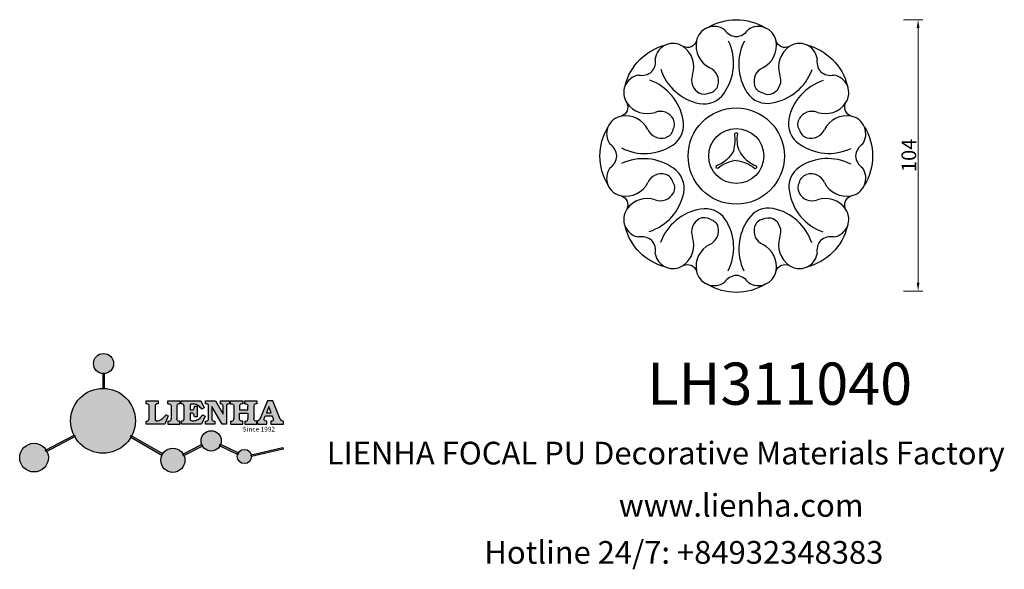
# Model space of a CAD drawing. Units: millimetres. Extents: x 8856 to 9393, y 2332 to 2632.
import ezdxf

# ---------------------------------------------------------------- set-up
doc = ezdxf.new("R2010")
doc.units = ezdxf.units.MM
doc.layers.add('columnas', color=6, linetype='Continuous')
doc.layers.add('圖層1', color=7, linetype='Continuous')
doc.styles.get("Standard").update_dxf_attribs({"font": 'txt', "bigfont": 'gbcbig.shx'})
doc.styles.add('型式1', font='txt')
doc.dimstyles.new('8', dxfattribs={"dimtxt": 8, "dimasz": 4.5, "dimexe": 2.5, "dimexo": 0, "dimgap": 0, "dimtad": 1, "dimdec": 0, "dimtxsty": 'Standard', "dimcen": 0, "dimclrd": 256, "dimclre": 256, "dimclrt": 256, "dimadec": 3, "dimazin": 0, "dimtfac": 1, "dimtdec": 0, "dimtofl": 0, "dimtmove": 0, "dimatfit": 3, "dimfxl": 8, "dimfxlon": 1, "dimlwd": 18, "dimlwe": 18, "dimarcsym": 0})

# ---------------------------------------------------------------- blocks, each defined once
blk = doc.blocks.new('sssss')
h = blk.add_hatch(color=251)
h.dxf.hatch_style = 1
h.paths.add_polyline_path([(8751.35785266179, 682.5198962996559, 0.115350839675678), (8752.910808476643, 675.8780180328757), (8753.053770307119, 675.9532474022342), (8753.441175242953, 675.191660310317), (8753.311215727534, 675.1234981482563, 0.7701892049085174), (8781.317635308911, 682.5198962996559, 0.4015392785660513), (8766.988651646274, 697.4856392909896), (8766.988628702971, 697.4495991211959), (8766.188628702972, 697.4495991211959), (8766.188660180871, 697.4990457442988, 0.4113015592972947)])
h.paths.add_polyline_path([(8766.193034388352, 704.3702093493187), (8766.993034388352, 704.3702093493187), (8766.992998943068, 704.3145306135957, 0.3889664689607633), (8771.244479564895, 708.9527880404106, 1), (8761.932777841048, 708.9527880404106, 0.3895088785995507), (8766.192998463279, 704.3137769429977)])
h.paths.add_polyline_path([(8766.188660180871, 697.4990457442988, -0.01335534559742372), (8766.988651646274, 697.4856392909896), (8766.992998943068, 704.3145306135957, -0.04303630846394867), (8766.192998463279, 704.3137769429977)])
h.paths.add_polyline_path([(8739.723569385544, 668.938629546423), (8740.112123785992, 668.2007373094414), (8753.311215727534, 675.1234981482563, -0.0142583688957946), (8752.910808476643, 675.8780180328757)])
h.paths.add_polyline_path([(8741.071877051349, 665.4811088033853, 1), (8727.824243612824, 665.4811088033853, 1)])
h.paths.add_polyline_path([(8804.216158116145, 664.2853381157565, -1), (8793.036771613963, 664.2853381157565, -0.1069263683947251), (8793.536545022114, 666.5956165911216), (8778.935616004683, 675.0200409426359), (8779.252624535027, 675.7836259672475), (8793.929552149953, 667.3157970889195, -0.7478900698552828)])
h.paths.add_polyline_path([(8793.929552149953, 667.3157970889195), (8793.94681870416, 667.3058351793037), (8793.534736895885, 666.5916288453201, 0.1067283034962338), (8793.036771613963, 664.2853381157565, 1), (8804.216158116145, 664.2853381157565, 0.09851064394386425), (8803.790504990859, 666.4248147387581), (8803.57622136904, 666.3160438186017), (8803.262984380384, 667.128152277601), (8803.398093877984, 667.196734207713, 0.5530574665496997)], flags=16)
h.paths.add_polyline_path([(8803.398093877984, 667.196734207713, -0.03878743004510442), (8803.790504990859, 666.4248147387581), (8812.297121523303, 670.7427952722056), (8811.905173807188, 671.5149499625581)])
h.paths.add_polyline_path([(8811.649470965556, 673.2408957926285, 0.7625205117181535), (8820.378743312991, 670.8450613645762), (8820.254454865824, 670.9037677241782), (8820.602570268205, 671.6407700368762), (8820.732392289998, 671.5794499506628, 0.09070736688855544), (8821.036303574394, 673.2408957926285, 1)])
h.paths.add_polyline_path([(8820.732392289998, 671.5794499506628, -0.04349955818087825), (8820.378743312991, 670.8450613645762), (8828.56968267585, 666.9761560666396, -0.06251000547456693), (8828.904114188479, 667.719621822813)])
h.paths.add_polyline_path([(8828.425563815892, 666.015603342198, 1), (8834.971770068836, 666.0156033421923), (8834.841964589084, 666.8079758307266), (8834.872651236114, 666.8149954734813, 0.6439082228864659), (8829.009408456743, 667.8813720508111), (8828.54944748288, 666.9075791672745, 0.06911170800943003)])
h.paths.add_polyline_path([(8834.872651236114, 666.8149954734813, -0.06175990561412845), (8834.971770068836, 666.0156033421954), (8849.604579836556, 669.3598517725634), (8849.425220126055, 670.1439298687903)])
h = blk.add_hatch(color=251)
h.dxf.hatch_style = 1
h.paths.add_polyline_path([(8781.317635308911, 682.5198962996559, 0.4015392785660513), (8766.988651646274, 697.4856392909896), (8766.988628702971, 697.4495991211959), (8766.188628702972, 697.4495991211959), (8766.188660180871, 697.4990457442988, 0.4113015592972947), (8751.35785266179, 682.5198962996559, 1)])
h.paths.add_polyline_path([(8766.993034388352, 704.3702093493187), (8766.193034388352, 704.3702093493187), (8766.188628702972, 697.4495991211959), (8766.988628702971, 697.4495991211959)])
h.paths.add_polyline_path([(8766.992998943068, 704.3145306135957, -0.04303630846394868), (8766.192998463279, 704.3137769429977), (8766.188628702972, 697.4495991211959), (8766.988628702971, 697.4495991211959)], flags=17)
h = blk.add_hatch(color=251)
h.dxf.hatch_style = 1
h.paths.add_polyline_path([(8741.071877051349, 665.4811088033853, 1), (8727.824243612824, 665.4811088033853, 1)])
h.paths.add_polyline_path([(8781.317635308911, 682.5198962996559, 0.4015392785660513), (8766.988651646274, 697.4856392909896), (8766.988628702971, 697.4495991211959), (8766.188628702972, 697.4495991211959), (8766.188660180871, 697.4990457442988, 0.4113015592972948), (8751.35785266179, 682.5198962996559, 1)])
h.paths.add_polyline_path([(8804.216158116145, 664.2853381157565, 0.09851064394386422), (8803.790504990859, 666.4248147387581), (8803.57622136904, 666.3160438186017), (8803.262984380384, 667.128152277601), (8803.398093877984, 667.196734207713, 0.7577400124336191), (8793.036771613963, 664.2853381157565, 1)])
h.paths.add_polyline_path([(8821.036303574394, 673.2408957926285, 1), (8811.649470965556, 673.2408957926285, 0.7625205117181535), (8820.378743312991, 670.8450613645762), (8820.254454865824, 670.9037677241782), (8820.602570268205, 671.6407700368762), (8820.732392289998, 671.5794499506628, 0.09070736688855524)])
h.paths.add_polyline_path([(8834.971770068836, 666.0156033421953), (8834.841964589084, 666.8079758307266), (8834.872651236114, 666.8149954734813, 0.8836650257984343), (8828.425563815892, 666.015603342198, 1)])
h = blk.add_hatch(color=251)
h.dxf.hatch_style = 1
edge = h.paths.add_edge_path()
edge.add_arc((8791.663702659598, 688.975499133919), 1.429615297815799, 82.35482054634622, 144.5089244082604, ccw=False)
edge.add_line((8791.853895751636, 690.3924065012123), (8791.853895751636, 691.7561910191331))
edge.add_line((8791.853895751636, 691.7561910191331), (8786.350754618192, 691.7561910191331))
edge.add_line((8786.350754618192, 691.7561910191331), (8786.350754618192, 690.370409646408))
edge.add_arc((8786.564278732712, 689.0654641698386), 1.322299226461498, 32.67446924145531, 99.29277758435978, ccw=False)
edge.add_line((8787.677325993785, 689.7793276294152), (8787.677325993785, 689.4110294738958))
edge.add_line((8787.677325993785, 689.4110294738958), (8787.677325993785, 683.4303439289345))
edge.add_arc((8786.572618459688, 683.4863001178793), 1.106123786460196, 258.2912354742974, 357.1003042149035, ccw=False)
edge.add_line((8786.348144923333, 682.4031927998127), (8786.348144923333, 681.0036379635366))
edge.add_line((8786.348144923333, 681.0036379635366), (8794.848376331056, 681.0036379635366))
edge.add_line((8794.848376331056, 681.0036379635366), (8796.490271942648, 684.7940683722719))
edge.add_line((8796.490271942648, 684.7940683722719), (8795.395283734626, 685.3647946628487))
edge.add_spline(control_points=[(8795.395283734626, 685.3647946628486), (8795.161131906623, 685.0013114743819), (8794.478091987565, 683.9410014620921), (8792.966265353312, 682.7320947834638), (8791.461832108847, 682.4204699534286), (8790.537250955464, 682.6546555177289), (8790.512056270814, 682.9517587949645), (8790.499701365108, 683.0974515482768)], knot_values=[0, 0, 0, 0, 1.298457596043685, 3.787706373508245, 5.496753905335588, 5.909535791461151, 6.306729645288142, 6.306729645288142, 6.306729645288142, 6.306729645288142], degree=3, periodic=0)
edge.add_line((8790.499701365108, 683.0974515482768), (8790.499701365108, 689.8054996677595))
edge = h.paths.add_edge_path()
edge.add_spline(control_points=[(8800.485434816736, 689.1569915288638), (8800.482800343285, 689.4537792087385), (8800.479130638081, 689.867191343407), (8801.09429115945, 690.3315132611575), (8801.565804480024, 690.3628747815563), (8801.927754966882, 690.3869490061471)], knot_values=[0, 0, 0, 0, 0.8166137428695756, 1.137506889712446, 2.197605709666741, 2.197605709666741, 2.197605709666741, 2.197605709666741], degree=3, periodic=0)
edge.add_line((8801.927754966882, 690.3869490061471), (8801.927754966882, 691.7463635523311))
edge.add_line((8801.927754966882, 691.7463635523311), (8796.348597900667, 691.7463635523311))
edge.add_line((8796.348597900667, 691.7463635523311), (8796.348597900667, 690.3869490061471))
edge.add_spline(control_points=[(8796.348597900667, 690.3869490061471), (8796.710548387528, 690.3628747815563), (8797.1820617081, 690.3315132611577), (8797.797222229467, 689.8671913434068), (8797.793552524265, 689.4537792087386), (8797.790918050814, 689.1569915288638)], knot_values=[0, 0, 0, 0, 1.060098819954295, 1.380991966797165, 2.197605709666741, 2.197605709666741, 2.197605709666741, 2.197605709666741], degree=3, periodic=0)
edge.add_line((8797.790918050814, 689.1569915288635), (8797.790918050814, 683.5574527223752))
edge.add_spline(control_points=[(8797.790918050814, 683.557452722375), (8797.793552524265, 683.2606650425002), (8797.797222229467, 682.8472529078318), (8797.1820617081, 682.3829309900814), (8796.710548387528, 682.3515694696825), (8796.348597900667, 682.3274952450918)], knot_values=[0, 0, 0, 0, 0.8166137428695756, 1.137506889712446, 2.197605709666741, 2.197605709666741, 2.197605709666741, 2.197605709666741], degree=3, periodic=0)
edge.add_line((8796.348597900667, 682.3274952450918), (8796.348597900667, 681.0180806989079))
edge.add_line((8796.348597900667, 681.0180806989079), (8801.927754966882, 681.0180806989079))
edge.add_line((8801.927754966882, 681.0180806989079), (8801.927754966882, 682.3274952450918))
edge.add_spline(control_points=[(8801.927754966882, 682.3274952450918), (8801.565804480022, 682.3515694696827), (8801.09429115945, 682.3829309900815), (8800.479130638081, 682.8472529078318), (8800.482800343285, 683.2606650425004), (8800.485434816736, 683.557452722375)], knot_values=[0, 0, 0, 0, 1.060098819954295, 1.380991966797165, 2.197605709666741, 2.197605709666741, 2.197605709666741, 2.197605709666741], degree=3, periodic=0)
edge.add_line((8800.485434816736, 683.5574527223753), (8800.485434816736, 689.1569915288638))
edge = h.paths.add_edge_path()
edge.add_spline(control_points=[(8806.605926297067, 689.4183022678193), (8806.607609484521, 689.6135081480107), (8806.610366541096, 689.9332548608846), (8806.93509192114, 690.153448489273), (8807.750012740247, 690.1985803118275), (8808.996458488167, 690.2550522987767), (8810.782912987559, 689.4386121245492), (8811.565847944807, 688.4583098090698), (8812.017836363995, 687.8923811967405)], knot_values=[0, 0, 0, 0, 0.5483819909338147, 0.8982482434876604, 1.03770937836788, 2.995141387951216, 4.566522699949912, 6.712628108131637, 6.712628108131637, 6.712628108131637, 6.712628108131637], degree=3, periodic=0)
edge.add_line((8812.017836363995, 687.8923811967405), (8813.108442182807, 688.468619620831))
edge.add_line((8813.108442182807, 688.468619620831), (8811.574880967213, 691.7375974009063))
edge.add_line((8811.574880967213, 691.7375974009063), (8802.539536370206, 691.7375974009063))
edge.add_line((8802.539536370206, 691.7375974009063), (8802.539536370206, 690.3677583300151))
edge.add_spline(control_points=[(8802.539536370206, 690.3677583300152), (8802.647800906583, 690.3659317331537), (8803.012704501232, 690.3597752226002), (8803.69571973854, 690.1942030258169), (8803.76581945093, 689.6775186617342), (8803.797799196227, 689.4418053641906)], knot_values=[0, 0, 0, 0, 0.3307862871099867, 1.114908992996196, 1.772728144838358, 1.772728144838358, 1.772728144838358, 1.772728144838358], degree=3, periodic=0)
edge.add_line((8803.797799196227, 689.4418053641906), (8803.797799196227, 683.2212569277692))
edge.add_spline(control_points=[(8803.797799196227, 683.2212569277798), (8803.782496626478, 683.1253654671201), (8803.728305611145, 682.785784880335), (8803.182556191077, 682.4882801153461), (8802.755995987072, 682.4273982907594), (8802.56320812996, 682.3998821830937)], knot_values=[0, 0, 0, 0, 0.2839905875651189, 1.005696333160131, 1.600874103365875, 1.600874103365875, 1.600874103365875, 1.600874103365875], degree=3, periodic=0)
edge.add_line((8802.56320812996, 682.3998821830937), (8802.56320812996, 681.030129198181))
edge.add_line((8802.56320812996, 681.030129198181), (8811.858778081087, 681.030129198181))
edge.add_line((8811.858778081087, 681.030129198181), (8813.565074681092, 684.7322899973838))
edge.add_line((8813.565074681092, 684.7322899973838), (8812.462386024143, 685.2863109298561))
edge.add_spline(control_points=[(8812.462386024143, 685.2863109298561), (8812.073240864982, 684.758775357263), (8811.232838435537, 683.619503375105), (8809.41991432586, 682.662753381161), (8807.85101361242, 682.3846862463433), (8806.842633594233, 682.6691762438029), (8806.652387589367, 683.0076623526388), (8806.59691565783, 683.106358134814)], knot_values=[0, 0, 0, 0, 1.949563358444707, 4.210299792296686, 5.915088524522044, 6.723898937285173, 7.056798839589701, 7.056798839589701, 7.056798839589701, 7.056798839589701], degree=3, periodic=0)
edge.add_line((8806.59691565783, 683.106358134814), (8806.59691565783, 686.0276541392303))
edge.add_line((8806.59691565783, 686.0276541392303), (8807.451375983186, 686.0276541392303))
edge.add_spline(control_points=[(8807.451375983186, 686.0276541392304), (8807.631777656781, 686.0018420106691), (8808.128036397038, 685.9308366028594), (8808.453445931467, 685.1633521263014), (8808.572992425463, 684.640543912212), (8808.626275616922, 684.4075225224893)], knot_values=[0, 0, 0, 0, 0.5218706170763101, 1.435590090969231, 2.170323915007709, 2.170323915007709, 2.170323915007709, 2.170323915007709], degree=3, periodic=0)
edge.add_line((8808.626275616922, 684.4075225224893), (8809.825831029424, 684.4075225224893))
edge.add_line((8809.825831029424, 684.4075225224893), (8809.825831029424, 689.2053174358985))
edge.add_line((8809.825831029424, 689.2053174358985), (8808.609389011539, 689.2053174358985))
edge.add_spline(control_points=[(8808.609389011539, 689.2053174358985), (8808.593270113683, 688.9041424836149), (8808.566891112672, 688.4112617394794), (8808.292394560733, 687.6680001332286), (8807.475288722362, 687.512102178384), (8806.931844255545, 687.5409438174277), (8806.605926297065, 687.5582409079129)], knot_values=[0, 0, 0, 0, 0.9182159897946773, 1.502684658520608, 2.170044253110361, 3.169942970283343, 3.169942970283343, 3.169942970283343, 3.169942970283343], degree=3, periodic=0)
edge.add_line((8806.605926297065, 687.5582409079129), (8806.605926297065, 689.4183022678193))
edge = h.paths.add_edge_path()
edge.add_spline(control_points=[(8823.44933782195, 689.4645288139651), (8823.470750565284, 689.6674349135222), (8823.50795653071, 690.0199968065582), (8824.083301698658, 690.3700955862865), (8824.516848734287, 690.3923646603216), (8824.808460689992, 690.4073432617131)], knot_values=[0, 0, 0, 0, 0.5748148727375677, 0.9987763804044002, 1.86982421762086, 1.86982421762086, 1.86982421762086, 1.86982421762086], degree=3, periodic=0)
edge.add_line((8824.808460689992, 690.4073432617131), (8824.808460689992, 691.7375974009063))
edge.add_line((8824.808460689992, 691.7375974009063), (8820.6112744217, 691.7375974009063))
edge.add_line((8820.6112744217, 691.7375974009063), (8820.6112744217, 690.3938797395415))
edge.add_spline(control_points=[(8820.611274421699, 690.3938797395415), (8820.740705815286, 690.3818652669221), (8821.082879990032, 690.3501029398723), (8821.710721269774, 690.174045190455), (8821.852694232868, 689.705282055171), (8821.927521903086, 689.4582177371889)], knot_values=[0, 0, 0, 0, 0.3951318244673811, 1.044599012707866, 1.768374492736181, 1.768374492736181, 1.768374492736181, 1.768374492736181], degree=3, periodic=0)
edge.add_line((8821.927521903086, 689.4582177371889), (8821.927521903086, 685.6439331996263))
edge.add_line((8821.927521903086, 685.6439331996263), (8818.313832212478, 691.7375974009063))
edge.add_line((8818.313832212478, 691.7375974009063), (8813.754858767043, 691.7375974009063))
edge.add_line((8813.754858767043, 691.7375974009063), (8813.754858767043, 690.3520419540312))
edge.add_spline(control_points=[(8813.754858767043, 690.3520419540312), (8814.000393633112, 690.3433005353548), (8814.39681647435, 690.3291872728128), (8815.021101141308, 690.0884886880949), (8815.089735241465, 689.697716384108), (8815.129710683215, 689.4701138448478)], knot_values=[0, 0, 0, 0, 0.7453903512283935, 1.203453365277512, 1.842397138430019, 1.842397138430019, 1.842397138430019, 1.842397138430019], degree=3, periodic=0)
edge.add_line((8815.129710683215, 689.4701138448478), (8815.129710683215, 683.1268352278307))
edge.add_spline(control_points=[(8815.129710683215, 683.1268352278307), (8814.977355311297, 682.8989529841897), (8814.647890150387, 682.4061626143786), (8814.04876333048, 682.3962630878358), (8813.726692176246, 682.3909414233165)], knot_values=[0, 0, 0, 0, 0.7757536034393213, 1.677550207569673, 1.677550207569673, 1.677550207569673, 1.677550207569673], degree=3, periodic=0)
edge.add_line((8813.726692176246, 682.3909414233165), (8813.726692176246, 681.030129198181))
edge.add_line((8813.726692176246, 681.030129198181), (8818.018767626994, 681.030129198181))
edge.add_line((8818.018767626994, 681.030129198181), (8818.018767626994, 682.3993429275308))
edge.add_spline(control_points=[(8818.018767626994, 682.3993429275308), (8817.839811578433, 682.4080203832764), (8817.510497751382, 682.4239885843159), (8816.925121369917, 682.549629543317), (8816.752162436343, 682.9185307089359), (8816.648450589151, 683.1397359426152)], knot_values=[0, 0, 0, 0, 0.5440122659116727, 1.001088047549016, 1.685653653102974, 1.685653653102974, 1.685653653102974, 1.685653653102974], degree=3, periodic=0)
edge.add_line((8816.648450589151, 683.1397359426152), (8816.648450589151, 689.0639983688774))
edge.add_line((8816.648450589151, 689.0639983688774), (8821.468566662244, 681.030129198181))
edge.add_line((8821.468566662244, 681.030129198181), (8823.44933782195, 681.030129198181))
edge.add_line((8823.44933782195, 681.030129198181), (8823.449337821952, 689.4645288139651))
edge = h.paths.add_edge_path()
edge.add_line((8844.840856628805, 691.7463635523311), (8842.425755494807, 691.7463635523311))
edge.add_line((8842.425755494807, 691.7463635523311), (8838.821618035296, 683.2393033101043))
edge.add_spline(control_points=[(8838.821618035296, 683.2393033101043), (8838.679779689926, 683.0937724664017), (8838.353462985167, 682.7589607112665), (8837.926287443444, 682.5655278873443), (8837.68479002097, 682.4561734795275)], knot_values=[0, 0, 0, 0, 0.6046864951579742, 1.391156277249104, 1.391156277249104, 1.391156277249104, 1.391156277249104], degree=3, periodic=0)
edge.add_line((8837.684790020972, 682.4561734795275), (8837.684790020972, 681.021187626272))
edge.add_line((8837.684790020972, 681.021187626272), (8842.1334370089, 681.021187626272))
edge.add_line((8842.1334370089, 681.021187626272), (8842.1334370089, 682.4019068278502))
edge.add_spline(control_points=[(8842.1334370089, 682.4019068278502), (8841.879538554515, 682.4113613472947), (8841.422123798959, 682.4283942855658), (8840.639569031018, 682.7000771267384), (8840.759569328371, 683.1441472387181), (8840.815770709398, 683.352124669742)], knot_values=[0, 0, 0, 0, 0.7983340586575285, 1.438251285053384, 2.001963553789766, 2.001963553789766, 2.001963553789766, 2.001963553789766], degree=3, periodic=0)
edge.add_line((8840.815770709398, 683.3521246697419), (8841.362904351854, 684.8673613339147))
edge.add_line((8841.362904351854, 684.8673613339147), (8844.606623869988, 684.8673613339147))
edge.add_line((8844.606623869988, 684.8673613339147), (8845.153757512444, 683.3521246697421))
edge.add_spline(control_points=[(8845.153757512444, 683.352124669742), (8845.20995889347, 683.1441472387182), (8845.329959190825, 682.7000771267384), (8844.600554716842, 682.4468466974151), (8844.177413563157, 682.4161741539631), (8843.965981722915, 682.4070088622148)], knot_values=[0.1359712517833325, 0.1359712517833325, 0.1359712517833325, 0.1359712517833325, 0.6996835205197138, 1.33960074691557, 2.001963553789766, 2.001963553789766, 2.001963553789766, 2.001963553789766], degree=3, periodic=0)
edge.add_line((8843.965981722915, 682.4070088622148), (8843.965981722915, 681.021187626272))
edge.add_line((8843.965981722915, 681.021187626272), (8849.716279910177, 681.021187626272))
edge.add_line((8849.716279910177, 681.021187626272), (8849.716279910177, 682.3951913094019))
edge.add_arc((8849.5816458084, 683.7950444191022), 1.406312579087307, 202.4551565586334, 275.4936564268884, ccw=False)
edge.add_line((8848.281961589077, 683.2578889479926), (8844.840856628805, 691.7463635523311))
h.paths.add_polyline_path([(8841.855863552108, 686.2227956217948), (8843.02809336681, 689.0982394728584), (8844.140809101242, 686.2227956217948)], flags=16)
edge = h.paths.add_edge_path()
edge.add_spline(control_points=[(8836.049661261311, 689.1569915288638), (8836.047026787863, 689.4537792087385), (8836.04335708266, 689.867191343407), (8836.658517604024, 690.3315132611575), (8837.130030924598, 690.3628747815563), (8837.491981411458, 690.3869490061471)], knot_values=[0, 0, 0, 0, 0.8166137428695756, 1.137506889712446, 2.197605709666741, 2.197605709666741, 2.197605709666741, 2.197605709666741], degree=3, periodic=0)
edge.add_line((8837.491981411458, 690.3869490061471), (8837.491981411458, 691.7463635523311))
edge.add_line((8837.491981411458, 691.7463635523311), (8831.912824345243, 691.7463635523311))
edge.add_line((8831.912824345243, 691.7463635523311), (8831.912824345243, 690.3869490061471))
edge.add_spline(control_points=[(8831.912824345243, 690.3869490061471), (8832.274774832104, 690.3628747815563), (8832.746288152675, 690.3315132611577), (8833.361448674043, 689.8671913434068), (8833.35777896884, 689.4537792087386), (8833.35514449539, 689.1569915288638)], knot_values=[0, 0, 0, 0, 1.060098819954295, 1.380991966797165, 2.197605709666741, 2.197605709666741, 2.197605709666741, 2.197605709666741], degree=3, periodic=0)
edge.add_line((8833.35514449539, 689.1569915288633), (8833.35514449539, 687.5453255747549))
edge.add_line((8833.35514449539, 687.5453255747549), (8829.47480472186, 687.5453255747549))
edge.add_line((8829.47480472186, 687.5453255747549), (8829.47480472186, 689.1569915288622))
edge.add_spline(control_points=[(8829.47480472186, 689.1569915288638), (8829.47217024841, 689.4537792087385), (8829.468500543207, 689.867191343407), (8830.083661064575, 690.3315132611575), (8830.555174385147, 690.3628747815563), (8830.917124872007, 690.3869490061471)], knot_values=[0, 0, 0, 0, 0.8166137428695756, 1.137506889712446, 2.197605709666741, 2.197605709666741, 2.197605709666741, 2.197605709666741], degree=3, periodic=0)
edge.add_line((8830.917124872007, 690.3869490061471), (8830.917124872007, 691.7463635523311))
edge.add_line((8830.917124872007, 691.7463635523311), (8825.337967805792, 691.7463635523311))
edge.add_line((8825.337967805792, 691.7463635523311), (8825.337967805792, 690.3869490061471))
edge.add_spline(control_points=[(8825.337967805792, 690.3869490061471), (8825.69991829265, 690.3628747815563), (8826.17143161322, 690.3315132611577), (8826.786592134593, 689.8671913434068), (8826.78292242939, 689.4537792087386), (8826.780287955939, 689.1569915288638)], knot_values=[0, 0, 0, 0, 1.060098819954295, 1.380991966797165, 2.197605709666741, 2.197605709666741, 2.197605709666741, 2.197605709666741], degree=3, periodic=0)
edge.add_line((8826.780287955939, 689.1569915288624), (8826.780287955939, 683.5574527223747))
edge.add_spline(control_points=[(8826.780287955939, 683.557452722375), (8826.782922429387, 683.2606650425002), (8826.78659213459, 682.8472529078318), (8826.171431613226, 682.3829309900814), (8825.699918292652, 682.3515694696825), (8825.337967805792, 682.3274952450918)], knot_values=[0, 0, 0, 0, 0.8166137428695756, 1.137506889712446, 2.197605709666741, 2.197605709666741, 2.197605709666741, 2.197605709666741], degree=3, periodic=0)
edge.add_line((8825.337967805792, 682.3274952450918), (8825.337967805792, 681.0180806989079))
edge.add_line((8825.337967805792, 681.0180806989079), (8830.917124872007, 681.0180806989079))
edge.add_line((8830.917124872007, 681.0180806989079), (8830.917124872007, 682.3274952450918))
edge.add_spline(control_points=[(8830.917124872007, 682.3274952450918), (8830.555174385147, 682.3515694696827), (8830.083661064575, 682.3829309900815), (8829.468500543204, 682.8472529078318), (8829.472170248411, 683.2606650425004), (8829.47480472186, 683.557452722375)], knot_values=[0, 0, 0, 0, 1.060098819954295, 1.380991966797165, 2.197605709666741, 2.197605709666741, 2.197605709666741, 2.197605709666741], degree=3, periodic=0)
edge.add_line((8829.47480472186, 683.557452722375), (8829.47480472186, 686.0670790809495))
edge.add_line((8829.47480472186, 686.0670790809495), (8833.35514449539, 686.067079080949))
edge.add_line((8833.35514449539, 686.067079080949), (8833.35514449539, 683.5574527223741))
edge.add_spline(control_points=[(8833.35514449539, 683.557452722375), (8833.35777896884, 683.2606650425002), (8833.361448674044, 682.8472529078318), (8832.746288152674, 682.3829309900814), (8832.274774832102, 682.3515694696825), (8831.912824345243, 682.3274952450918)], knot_values=[0, 0, 0, 0, 0.8166137428695756, 1.137506889712446, 2.197605709666741, 2.197605709666741, 2.197605709666741, 2.197605709666741], degree=3, periodic=0)
edge.add_line((8831.912824345243, 682.3274952450918), (8831.912824345243, 681.0180806989079))
edge.add_line((8831.912824345243, 681.0180806989079), (8837.491981411458, 681.0180806989079))
edge.add_line((8837.491981411458, 681.0180806989079), (8837.491981411458, 682.3274952450918))
edge.add_spline(control_points=[(8837.491981411458, 682.3274952450918), (8837.1300309246, 682.3515694696827), (8836.658517604026, 682.3829309900815), (8836.043357082657, 682.8472529078318), (8836.04702678786, 683.2606650425004), (8836.049661261311, 683.557452722375)], knot_values=[0, 0, 0, 0, 1.060098819954295, 1.380991966797165, 2.197605709666741, 2.197605709666741, 2.197605709666741, 2.197605709666741], degree=3, periodic=0)
edge.add_line((8836.049661261311, 683.5574527223753), (8836.049661261311, 689.1569915288648))
h = blk.add_hatch(color=251)
h.dxf.hatch_style = 1
h.paths.add_polyline_path([(8793.534736895885, 666.5916288453201, 0.1067283034962341), (8793.036771613963, 664.2853381157565, 1), (8804.216158116145, 664.2853381157565, 0.09851064394386422), (8803.790504990859, 666.4248147387581), (8803.57622136904, 666.3160438186017), (8803.262984380384, 667.128152277601), (8803.398093877984, 667.196734207713, 0.5530574665496993), (8793.929552149953, 667.3157970889195), (8793.94681870416, 667.3058351793037)])
at = {"color": 251}
for p, q in [((8786.350754618192, 690.3704096464077), (8786.350754618192, 691.7561910191331)), ((8786.350754618192, 691.7561910191331), (8791.853895751636, 691.7561910191331)), ((8787.677325993785, 689.4110294738958), (8787.677325993785, 689.7793276294152)), ((8787.677325993785, 683.4303439289345), (8787.677325993785, 689.4110294738958)), ((8790.499701365108, 689.8054996677595), (8790.499701365108, 683.0974515482768)), ((8791.853895751636, 691.7561910191331), (8791.853895751636, 690.3924065012123)), ((8796.348597900667, 690.3863650833313), (8796.348597900667, 691.7463635523311)), ((8796.348597900667, 691.7463635523311), (8801.927754966882, 691.7463635523311)), ((8797.790918050814, 689.1569915288638), (8797.790918050814, 683.4054500605797)), ((8800.485434816736, 689.1569915288638), (8800.485434816736, 683.4054500605797)), ((8801.927754966882, 691.7463635523311), (8801.927754966882, 690.3869490061471)), ((8802.539536370206, 690.3677583300152), (8802.539536370206, 691.7375974009063)), ((8802.539536370206, 691.7375974009063), (8811.574880967213, 691.7375974009063)), ((8803.797799196227, 683.2212569277798), (8803.797799196227, 689.4418053641906)), ((8806.605926297065, 689.4183022678193), (8806.605926297065, 687.5582409079129)), ((8808.609389011539, 689.2053174358985), (8809.825831029424, 689.2053174358985)), ((8809.825831029424, 689.2053174358985), (8809.825831029424, 684.4075225224893)), ((8811.574880967213, 691.7375974009063), (8813.108442182807, 688.468619620831)), ((8813.108442182807, 688.468619620831), (8812.017836363995, 687.8923811967405)), ((8813.754858767043, 690.3520419540312), (8813.754858767043, 691.7375974009063)), ((8813.754858767043, 691.7375974009063), (8818.313832212478, 691.7375974009063)), ((8815.129710683215, 683.1268352278307), (8815.129710683215, 689.4701138448478)), ((8821.468566662244, 681.030129198181), (8816.648450589151, 689.0639983688774)), ((8816.648450589151, 689.0639983688774), (8816.648450589151, 683.1397359426152)), ((8818.313832212478, 691.7375974009063), (8821.927521903086, 685.6439331996263)), ((8820.6112744217, 690.3938797395415), (8820.6112744217, 691.7375974009063)), ((8820.6112744217, 691.7375974009063), (8824.808460689992, 691.7375974009063)), ((8821.927521903086, 685.6439331996263), (8821.927521903086, 689.4582177371889)), ((8823.449337821952, 689.4645288139651), (8823.44933782195, 681.030129198181)), ((8824.808460689992, 691.7375974009063), (8824.808460689992, 690.4073432617131)), ((8825.337967805792, 690.3863650833313), (8825.337967805792, 691.7463635523311)), ((8825.337967805792, 691.7463635523311), (8830.917124872007, 691.7463635523311)), ((8826.780287955939, 689.1569915288638), (8826.780287955939, 683.4054500605797)), ((8830.917124872007, 691.7463635523311), (8830.917124872007, 690.3869490061471)), ((8831.912824345243, 690.3863650833313), (8831.912824345243, 691.7463635523311)), ((8831.912824345243, 691.7463635523311), (8837.491981411458, 691.7463635523311)), ((8836.049661261311, 689.1569915288638), (8836.049661261311, 683.4054500605797)), ((8837.491981411458, 691.7463635523311), (8837.491981411458, 690.3869490061471)), ((8842.425755494807, 691.7463635523311), (8838.821618035296, 683.2393033101043)), ((8844.840856628805, 691.7463635523311), (8842.425755494807, 691.7463635523311)), ((8848.281961589077, 683.2578889479923), (8844.840856628805, 691.7463635523311)), ((8796.490271942648, 684.7940683722719), (8794.848376331056, 681.0036379635366)), ((8795.395283734626, 685.3647946628487), (8796.490271942648, 684.7940683722719)), ((8807.451375983186, 686.0276541392303), (8806.59691565783, 686.0276541392303)), ((8806.59691565783, 686.0276541392303), (8806.59691565783, 683.106358134814)), ((8809.825831029424, 684.4075225224893), (8808.626275616922, 684.4075225224893)), ((8813.565074681092, 684.7322899973838), (8811.858778081087, 681.030129198181)), ((8812.462386024143, 685.2863109298561), (8813.565074681092, 684.7322899973838)), ((8840.815770709398, 683.352124669742), (8841.362904351854, 684.8673613339147)), ((8841.362904351854, 684.8673613339147), (8844.606623869986, 684.8673613339147)), ((8845.153757512444, 683.352124669742), (8844.606623869988, 684.8673613339147)), ((8786.348144923333, 681.0036379635366), (8786.348144923333, 682.4031927998127)), ((8794.848376331056, 681.0036379635366), (8786.348144923333, 681.0036379635366)), ((8796.348597900667, 682.3280791679076), (8796.348597900667, 681.0180806989079)), ((8796.348597900667, 681.0180806989079), (8801.927754966882, 681.0180806989079)), ((8801.927754966882, 681.0177799209376), (8801.927754966882, 682.3274952450918)), ((8802.56320812996, 681.030129198181), (8802.56320812996, 682.3998821830937)), ((8811.858778081087, 681.030129198181), (8802.56320812996, 681.030129198181)), ((8813.726692176246, 681.030129198181), (8813.726692176246, 682.3909414233165)), ((8818.018767626994, 681.030129198181), (8813.726692176246, 681.030129198181)), ((8818.018767626994, 682.3993429275308), (8818.018767626994, 681.030129198181)), ((8823.44933782195, 681.030129198181), (8821.468566662244, 681.030129198181)), ((8825.337967805792, 682.3280791679076), (8825.337967805792, 681.0180806989079)), ((8825.337967805792, 681.0180806989079), (8830.917124872007, 681.0180806989079)), ((8830.917124872007, 681.0177799209376), (8830.917124872007, 682.3274952450918)), ((8831.912824345243, 682.3280791679076), (8831.912824345243, 681.0180806989079)), ((8831.912824345243, 681.0180806989079), (8837.491981411458, 681.0180806989079)), ((8837.491981411458, 681.0177799209376), (8837.491981411458, 682.3274952450918)), ((8837.684790020972, 682.4561734795275), (8837.684790020972, 681.0211876262721)), ((8837.684790020972, 681.021187626272), (8842.1334370089, 681.021187626272)), ((8842.1334370089, 681.021187626272), (8842.1334370089, 682.4019068278502)), ((8843.965981722915, 682.4070088622109), (8843.965981722915, 681.021187626272)), ((8843.965981722915, 681.021187626272), (8849.716279910177, 681.021187626272)), ((8849.716279910177, 681.021187626272), (8849.716279910177, 682.3951913094019)), ((8741.071877051349, 665.4811088033853), (8741.071877051349, 665.4811088033853))]:
    blk.add_line(p, q, dxfattribs=at)
for points in [[(8766.993034388352, 704.3702093493187), (8766.193034388352, 704.3702093493187), (8766.188628702972, 697.4495991211959), (8766.988628702971, 697.4495991211959), (8766.993034388352, 704.3702093493187)], [(8829.47480472186, 689.1569915288638), (8829.47480472186, 687.5453255747549), (8833.35514449539, 687.5453255747549), (8833.35514449539, 689.1569915288638)], [(8841.855863552108, 686.2227956217948), (8844.140809101242, 686.2227956217948), (8843.02809336681, 689.0982394728584), (8841.855863552108, 686.2227956217948)], [(8829.47480472186, 683.557452722375), (8829.47480472186, 686.0670790809495), (8833.35514449539, 686.067079080949), (8833.35514449539, 683.557452722375)], [(8739.731486056779, 668.942795456879), (8753.053770307119, 675.9532474022342), (8753.441175242953, 675.191660310317), (8740.112123785992, 668.2007373094414), (8739.723570538961, 668.9386273560026)], [(8779.13755820187, 674.9035246057954), (8793.53691467952, 666.5954033066895), (8793.94681870416, 667.3058351793037), (8779.252624535027, 675.7836259672475), (8778.947103364551, 675.0477107847006)], [(8803.262984380384, 667.128152277601), (8811.905173807188, 671.5149499625581), (8812.297121523303, 670.7427952722056), (8803.57622136904, 666.3160438186017), (8803.262984380384, 667.128152277601)]]:
    blk.add_lwpolyline(points, dxfattribs=at)
for points in [[(8820.602570268205, 671.6407700368762), (8828.927737042786, 667.7084638124636), (8828.579621640403, 666.9714614997637), (8820.254454865824, 670.9037677241782)], [(8834.841964589084, 666.8079758307266), (8849.425220126055, 670.1439298687903), (8849.604579836556, 669.3598517725634), (8834.971770068836, 666.0156033421953)]]:
    blk.add_lwpolyline(points, close=True, dxfattribs=at)
for centre, radius in [((8766.588628702972, 708.9527880404106), 4.655850861924055), ((8766.33774398535, 682.5198962996559), 14.97989132356121), ((8816.342887269975, 673.2408957926285), 4.693416304419062), ((8734.448060332086, 665.4811088033853), 6.623816719262622), ((8798.626464865054, 664.2853381157565), 5.589693251090838), ((8831.698666942364, 666.015603342198), 3.273103126472535)]:
    blk.add_circle(centre, radius, dxfattribs=at)
for centre, radius, start, end in [((8786.564278732712, 689.0654641698386), 1.322299226461543, 32.67446924148771, 99.29277758440145), ((8791.663702659598, 688.9754991339196), 1.429615297815232, 82.35482054631977, 144.508924408282), ((8786.572618459688, 683.4863001178793), 1.106123786460178, 258.2912354743436, 357.1003042149021), ((8849.5816458084, 683.7950444191023), 1.406312579087406, 202.4551565586304, 275.4936564269209)]:
    blk.add_arc(centre, radius, start, end, dxfattribs=at)
for points in [[(8796.348597900667, 690.3869490061471), (8797.384396148764, 690.1612689288055), (8797.632826623798, 689.9581563719189), (8797.790918050814, 689.1569915288638)], [(8801.927754966882, 690.3869490061471), (8800.891956718786, 690.1612689288055), (8800.643526243752, 689.9581563719189), (8800.485434816736, 689.1569915288638)], [(8803.797799196227, 689.4418053641906), (8803.60082376201, 690.0694411780551), (8802.870021826202, 690.3536540357968), (8802.539536370206, 690.3677583300152)], [(8812.017836363995, 687.8923811967405), (8810.532785760228, 689.4417014113111), (8809.100498408605, 690.0880698589317), (8807.144579450067, 690.1650185416578), (8807.005970073935, 690.1496286426863), (8806.714711887587, 689.9557857589849), (8806.605926297067, 689.4183022678193)], [(8806.605926297065, 687.5582409079129), (8807.605825014238, 687.5582409079129), (8808.23837379561, 687.7709634212392), (8808.499909268068, 688.2936514939635), (8808.609389011539, 689.2053174358985)], [(8815.129710683215, 689.4701138448478), (8814.906967681305, 690.0689750143607), (8814.495821271286, 690.270916477088), (8813.754858767043, 690.3520419540312)], [(8821.927521903086, 689.4582177371889), (8821.60704064041, 690.1071728248214), (8821.00367488808, 690.3475005126037), (8820.611274421699, 690.3938797395415)], [(8824.808460689992, 690.4073432617131), (8823.949492184498, 690.2627837885233), (8823.603045024713, 690.0184116840192), (8823.44933782195, 689.4645288139651)], [(8825.337967805792, 690.3869490061471), (8826.373766053888, 690.1612689288055), (8826.622196528922, 689.9581563719189), (8826.780287955939, 689.1569915288638)], [(8830.917124872007, 690.3869490061471), (8829.88132662391, 690.1612689288055), (8829.632896148876, 689.9581563719189), (8829.47480472186, 689.1569915288638)], [(8831.912824345243, 690.3869490061471), (8832.94862259334, 690.1612689288055), (8833.197053068374, 689.9581563719189), (8833.35514449539, 689.1569915288638)], [(8837.491981411458, 690.3869490061471), (8836.456183163362, 690.1612689288055), (8836.207752688328, 689.9581563719189), (8836.049661261311, 689.1569915288638)], [(8790.499701365108, 683.0974515482768), (8790.602197611575, 682.7137101288573), (8790.98277704309, 682.5538721426905), (8792.676074666553, 682.7853599920837), (8794.650671106445, 684.3010540165081), (8795.395283734626, 685.3647946628486)], [(8796.348597900667, 682.3274952450918), (8797.384396148764, 682.5531753224334), (8797.632826623798, 682.75628787932), (8797.790918050814, 683.557452722375)], [(8801.927754966882, 682.3274952450918), (8800.891956718786, 682.5531753224334), (8800.643526243752, 682.75628787932), (8800.485434816736, 683.557452722375)], [(8802.56320812996, 682.3998821830937), (8803.146142138634, 682.5199843049627), (8803.728874003868, 682.9457574328914), (8803.797799196227, 683.2212569277798)], [(8806.59691565783, 683.106358134814), (8806.78154317902, 682.8293472625119), (8807.526937582857, 682.5154022569417), (8809.221012132733, 682.7062321313983), (8811.198461274758, 683.8019620771655), (8812.462386024143, 685.2863109298561)], [(8808.626275616922, 684.4075225224893), (8808.44107408464, 685.1185317943182), (8807.955445444644, 685.8925137714904), (8807.451375983186, 686.0276541392304)], [(8813.726692176246, 682.3909414233165), (8814.61497910875, 682.5464516826663), (8815.129710683215, 683.1268352278307)], [(8816.648450589151, 683.1397359426152), (8817.039947131087, 682.5781662443941), (8817.476485427122, 682.4426945268503), (8818.018767626994, 682.3993429275308)], [(8825.337967805792, 682.3274952450918), (8826.373766053888, 682.5531753224334), (8826.622196528922, 682.75628787932), (8826.780287955939, 683.557452722375)], [(8830.917124872007, 682.3274952450918), (8829.88132662391, 682.5531753224334), (8829.632896148876, 682.75628787932), (8829.47480472186, 683.557452722375)], [(8831.912824345243, 682.3274952450918), (8832.94862259334, 682.5531753224334), (8833.197053068374, 682.75628787932), (8833.35514449539, 683.557452722375)], [(8837.491981411458, 682.3274952450918), (8836.456183163362, 682.5531753224334), (8836.207752688328, 682.75628787932), (8836.049661261311, 683.557452722375)], [(8838.821618035296, 683.2393033101043), (8838.377047397998, 682.8294219786441), (8837.68479002097, 682.4561734795275)], [(8842.1334370089, 682.4019068278502), (8841.339455712692, 682.4851592781657), (8840.776688372784, 682.789768827869), (8840.815770709398, 683.352124669742)]]:
    blk.add_spline(points, degree=3, dxfattribs=at)
blk.add_open_spline([(8843.965981722915, 682.4070088622148), (8844.177413563157, 682.4161741539631), (8844.600554716842, 682.4468466974151), (8845.329959190825, 682.7000771267384), (8845.20995889347, 683.1441472387182), (8845.153757512444, 683.352124669742)], degree=3, knots=[0.1359712517833325, 0.1359712517833325, 0.1359712517833325, 0.1359712517833325, 0.7983340586575285, 1.438251285053384, 2.001963553789766, 2.001963553789766, 2.001963553789766, 2.001963553789766], dxfattribs=at)
at = {"color": 251, "insert": (8830.895087422905, 679.7657336448276), "char_height": 2.2, "attachment_point": 1}
blk.add_mtext_dynamic_manual_height_columns('{\\fBookman Old Style|b1|i0|c0|p18;\\C251;Since 1992}', width=67.9861845872565, gutter_width=12.5, heights=[0], dxfattribs=at)
blk = doc.blocks.new('*D131')
at = {"lineweight": 18, "transparency": 16777216}
for p, q in [((9337.918076736183, 2631.884113317555), (9348.418076736183, 2631.884113317555)), ((9345.918076736183, 2627.384113317555), (9345.918076736183, 2488.410510897689)), ((9337.918076736183, 2483.910510897689), (9348.418076736183, 2483.910510897689))]:
    blk.add_line(p, q, dxfattribs=at)
at = {"transparency": 16777216}
for points in [[(9345.168076736183, 2627.384113317555), (9346.668076736183, 2627.384113317555), (9345.918076736183, 2631.884113317555)], [(9345.168076736183, 2488.410510897689), (9346.668076736183, 2488.410510897689), (9345.918076736183, 2483.910510897689)]]:
    blk.add_solid(points, dxfattribs=at)
at = {"layer": 'Defpoints', "color": 0, "transparency": 16777216}
for p in [(9246.718991622418, 2631.884113317555), (9246.050914079493, 2483.910510897689), (9345.918076736183, 2483.910510897689)]:
    blk.add_point(p, dxfattribs=at)
at = {"transparency": 16777216, "insert": (9341.918076736181, 2557.897312107619), "char_height": 8, "attachment_point": 5, "rotation": 90}
blk.add_mtext('104', dxfattribs=at)

msp = doc.modelspace()

# ---------------------------------------------------------------- linework, layer by layer
at = {"layer": '圖層1'}
for points in [[(9230.930832337552, 2627.482434615121, -0.2787961929579211), (9262.507150907277, 2627.482434615121, 5.715770612560353)], [(9186.091144991067, 2595.829888582244, -0.2787961929579211), (9208.418973976626, 2618.157717567804, 5.715770612560353)], [(9225.002145177761, 2620.166394536855, -0.4375390064455541), (9217.784410421624, 2617.176710911251, 0.295537117729436)], [(9275.653572823205, 2617.17671091125, -0.4375390064455541), (9268.435838067067, 2620.166394536855, 0.295537117729436)], [(9285.019009268202, 2618.157717567804, -0.2787961929579211), (9307.346838253761, 2595.829888582244, 5.715770612560353)], [(9232.431123409016, 2592.023836154571, 0.2636547826354134), (9236.702625637328, 2596.020813397237)], [(9261.00685983579, 2592.023836154576, -0.2636547826343752), (9256.735357607504, 2596.020813397237)], [(9226.532712477783, 2586.196230351012, 0.3064862251809528), (9240.049929061679, 2591.833997181728, 4.431455045060838)], [(9232.431123409016, 2592.023836154561, -0.26365478263273), (9226.584425505036, 2591.829717675638)], [(9252.715313886285, 2592.073902940512, 0.3064862251809528), (9266.259932552275, 2586.50229058802, 4.431455045060838)], [(9261.006859835827, 2592.023836154553, 0.2636547826320584), (9266.853557739792, 2591.829717675636)], [(9187.072151647622, 2586.464452137249, -0.4375390064455541), (9184.082468022018, 2579.24671738111, 0.295537117729436)], [(9309.355515222811, 2579.246717381108, -0.4375390064455541), (9306.36583159721, 2586.464452137248, 0.295537117729436)], [(9176.766427943749, 2541.741711651594, -0.2787961929579211), (9176.766427943749, 2573.31803022132, 5.715770612560353)], [(9212.174959618358, 2563.526193200327, 0.3064862251809528), (9217.746571970849, 2577.070811866315, 4.431455045060838)], [(9212.225026404296, 2571.817739149833, 0.2636547826339818), (9212.419144883235, 2577.664437053836)], [(9275.38535103697, 2577.716150081087, 0.3064862251809528), (9281.023117867684, 2564.198933497191, 4.431455045060838)], [(9281.212956840569, 2571.817739149773, -0.2636547826370566), (9281.018838361593, 2577.664437053835)], [(9316.67155530108, 2573.31803022132, -0.2787961929579211), (9316.67155530108, 2541.741711651594, 5.715770612560353)], [(9212.225026404296, 2571.817739149833, -0.263654782634345), (9208.228049161637, 2567.546236921545)], [(9245.352766582928, 2560.480985040252, 0.1083108387997121), (9245.894152058856, 2569.688211053505, -0.6477426518730394)], [(9245.894152058856, 2569.688211053505, -0.2962511062351334), (9246.718991622416, 2570.221042746353, -0.2962511062351334)], [(9247.543831185976, 2569.688211053505, 0.2962511062351334), (9246.718991622416, 2570.221042746353, 0.2962511062351334)], [(9248.271133076672, 2560.540196980173, -0.1218059723916642), (9247.543831185976, 2569.688211053505, 0.6477426518730394)], [(9281.21295684055, 2571.817739149765, 0.2636547826312619), (9285.209934083192, 2567.546236921543)], [(9245.352766582928, 2560.480985040252, -0.1886336669821477), (9235.777140431419, 2552.165032894022, 0.6477426518730394)], [(9248.271133076672, 2560.540196980173, 0.1859617001220934), (9257.66084281341, 2552.16503289402, -0.6477426518730394)], [(9235.777140431419, 2552.165032894022, 0.2962511062351334), (9235.728114431251, 2551.18428503151, 0.2962511062351334)], [(9236.601979994979, 2550.736368861844, -0.2962511062351334), (9235.728114431251, 2551.18428503151, -0.2962511062351334)], [(9246.718991622416, 2555.070730165994, 0.1443368926699088), (9236.601979994979, 2550.736368861844, -0.6477426518730394)], [(9246.718991622416, 2555.070730165994, -0.1443368926697437), (9256.83600324985, 2550.736368861842, 0.6477426518730394)], [(9256.83600324985, 2550.736368861842, 0.2962511062351334), (9257.709868813577, 2551.184285031508, 0.2962511062351334)], [(9257.66084281341, 2552.16503289402, -0.2962511062351334), (9257.709868813577, 2551.184285031507, -0.2962511062351334)], [(9281.26302362647, 2551.533548672587, 0.3064862251809528), (9275.69141127398, 2537.988930006598, 4.431455045060838)], [(9212.225026404296, 2543.242002723077, 0.2636547826346061), (9208.228049161637, 2547.513504951372)], [(9218.052632207859, 2537.343591791826, 0.3064862251809528), (9212.414865377144, 2550.860808375724, 4.431455045060838)], [(9281.212956840536, 2543.242002723098, -0.2636547826336187), (9285.209934083192, 2547.51350495137)], [(9212.2250264043, 2543.242002723079, -0.263654782633724), (9212.419144883235, 2537.395304819081)], [(9281.21295684055, 2543.242002723115, 0.2636547826356889), (9281.018838361593, 2537.395304819079)], [(9184.082468022018, 2535.813024491805, -0.4375390064455541), (9187.072151647619, 2528.595289735666, 0.295537117729436)], [(9306.365831597206, 2528.595289735665, -0.4375390064455541), (9309.355515222811, 2535.813024491804, 0.295537117729436)], [(9240.722669358543, 2522.985838932401, 0.3064862251809528), (9227.178050692553, 2528.557451284893, 4.431455045060838)], [(9266.905270767045, 2528.863511521901, 0.3064862251809528), (9253.38805418315, 2523.225744691185, 4.431455045060838)], [(9208.418973976626, 2496.90202430511, -0.2787961929579211), (9186.091144991067, 2519.22985329067, 5.715770612560353)], [(9232.431123409024, 2523.03590571835, 0.2636547826331335), (9226.584425505036, 2523.230024197278)], [(9232.43112340902, 2523.035905718343, -0.2636547826352062), (9236.702625637328, 2519.038928475677)], [(9261.006859835838, 2523.035905718351, 0.2636547826366365), (9256.7353576075, 2519.038928475677)], [(9261.00685983583, 2523.035905718365, -0.2636547826317385), (9266.853557739792, 2523.230024197277)], [(9307.346838253761, 2519.22985329067, -0.2787961929579211), (9285.019009268202, 2496.90202430511, 5.715770612560353)], [(9217.784410421624, 2497.883030961664, -0.4375390064455541), (9225.002145177761, 2494.893347336059, 0.295537117729436)], [(9268.435838067067, 2494.893347336059, -0.4375390064455541), (9275.653572823205, 2497.883030961662, 0.295537117729436)], [(9262.507150907277, 2487.577307257792, -0.2787961929579211), (9230.930832337552, 2487.577307257792, 5.715770612560353)]]:
    msp.add_lwpolyline(points, format="xyb", dxfattribs=at)
for radius in [26.25, 15]:
    msp.add_circle((9246.718991622416, 2557.529870936456), radius, dxfattribs=at)
for centre, radius, start, end in [((9234.6233625907, 2618.429894863672), 9.776668943049572, 54.61205713356426, 169.7690300186603), ((9247.38706916534, 2631.149230975227), 8.54340366613732, 213.7697563060284, 265.5150026722393), ((9246.050914079493, 2631.149230975227), 8.543403666136745, 274.4849973277607, 326.2302436939716), ((9258.814620654128, 2618.429894863672), 9.776668943049572, 10.23096998133975, 125.3879428664357), ((9212.2090730401, 2609.145592140856), 9.776668943049572, 55.23096998131466, 170.3879428664795), ((9210.06087936864, 2606.070995811352), 13.52737372169866, 341.6548349076625, 55.18310386816723), ((9238.316432817097, 2617.77482926206), 13.52737372169866, 169.8168961317729, 243.3451650923573), ((9217.129435865885, 2608.163212086827), 28.1423571819322, 324.5328413098615, 25.23884508884676), ((9276.000394397422, 2607.466653001557), 27.91293121210944, 152.9445866300817, 213.4669498982869), ((9255.121550427735, 2617.77482926206), 13.52737372169866, 296.6548349076427, 10.18310386822707), ((9283.377103876188, 2606.070995811351), 13.52737372169866, 124.8168961318327, 198.3451650923375), ((9281.228910204729, 2609.145592140855), 9.776668943049572, 9.612057133520537, 124.7690300186854), ((9194.189840751427, 2609.114217485526), 8.543403666136745, 319.4849973278018, 11.23024369400068), ((9299.248142493401, 2609.114217485524), 8.54340366613732, 168.7697563059993, 220.5150026721982), ((9232.113432858412, 2613.545586630187), 27.91293121210944, 197.9445866300748, 258.4669498982887), ((9229.015391663237, 2598.336209019875), 8.028363660284906, 343.2376935726607, 66.25727850447151), ((9264.422591581595, 2598.336209019875), 8.028363660284906, 113.7427214955285, 196.7623064273393), ((9261.599194976232, 2614.256025345755), 28.1423571819322, 279.5328413098032, 340.2388450888529), ((9195.103270418014, 2592.039789518773), 9.776668943049572, 99.61205713352052, 214.7690300186568), ((9195.134645073347, 2610.059021807446), 8.54340366613732, 258.7697563060232, 310.5150026721728), ((9230.382888830787, 2598.902644893183), 8.028363660284906, 158.7427214955333, 241.76230642734), ((9263.055094414041, 2598.902644893183), 8.028363660284906, 298.23769357266, 21.25727850446667), ((9298.303338171485, 2610.059021807445), 8.543403666136745, 229.4849973278272, 281.2302436939768), ((9298.334712826814, 2592.039789518772), 9.776668943049572, 325.2309699813432, 80.38794286647948), ((9189.992837213118, 2572.410074290276), 28.1423571819322, 9.532841309853195, 70.23884508888845), ((9302.734707316144, 2572.13542970046), 27.91293121210944, 107.9445866300143, 168.4669498983092), ((9198.177866747523, 2594.187983190232), 13.52737372169866, 214.8168961317801, 288.3451650923265), ((9295.26011649731, 2594.187983190232), 13.52737372169866, 251.6548349076735, 325.18310386822), ((9185.818967695199, 2569.625499968172), 9.776668943049572, 100.2309699813739, 215.3879428664842), ((9186.47403329681, 2565.932429741777), 13.52737372169866, 26.65483490770485, 100.1831038681657), ((9205.34621766569, 2573.865973728083), 8.028363660284906, 28.2376935726559, 111.2572785044392), ((9288.091765579138, 2573.865973728082), 8.028363660284906, 68.74272149556076, 151.7623064273441), ((9306.963949948018, 2565.932429741775), 13.52737372169866, 79.81689613183431, 153.3451650922952), ((9307.61901554963, 2569.625499968171), 9.776668943049572, 324.6120571335158, 79.76903001862607), ((9205.912653538999, 2575.233470895638), 8.028363660284906, 203.7427214955329, 286.7623064273143), ((9287.525329705833, 2575.233470895636), 8.028363660284906, 253.2376935726857, 336.2572785044671), ((9173.099631583646, 2556.861793393534), 8.543403666136745, 4.484997327786682, 56.23024369397643), ((9196.782209557314, 2586.811273711466), 27.91293121210944, 242.9445866301205, 303.4669498983616), ((9297.352332772785, 2587.119426692987), 28.1423571819322, 234.5328413098524, 295.2388450888935), ((9320.338351661183, 2556.861793393533), 8.54340366613732, 123.7697563060236, 175.5150026722133), ((9173.099631583646, 2558.197948479382), 8.54340366613732, 303.7697563060235, 355.5150026722134), ((9320.338351661183, 2558.19794847938), 8.543403666136745, 184.4849973277867, 236.2302436939765), ((9185.818967695199, 2545.434241904744), 9.776668943049572, 144.6120571335158, 259.769030018626), ((9196.085650472043, 2527.940315179927), 28.1423571819322, 54.53284130985243, 115.2388450888934), ((9296.655773687515, 2528.248468161449), 27.91293121210944, 62.94458663012048, 123.4669498983616), ((9307.61901554963, 2545.434241904743), 9.776668943049572, 280.2309699813739, 35.38794286648418), ((9205.912653538995, 2539.826270977279), 8.028363660284906, 73.23769357268567, 156.2572785044671), ((9287.525329705833, 2539.826270977277), 8.028363660284906, 23.74272149553294, 106.7623064273143), ((9186.47403329681, 2549.12731213114), 13.52737372169866, 259.8168961318343, 333.3451650922951), ((9306.963949948018, 2549.127312131138), 13.52737372169866, 206.6548349077048, 280.1831038681657), ((9190.703275928685, 2542.924312172455), 27.91293121210944, 287.9445866300143, 348.4669498983092), ((9205.34621766569, 2541.193768144833), 8.028363660284906, 248.7427214955607, 331.7623064273441), ((9303.44514603171, 2542.649667582639), 28.1423571819322, 189.5328413098532, 250.2388450888885), ((9288.091765579138, 2541.193768144832), 8.028363660284906, 208.2376935726559, 291.2572785044392), ((9198.17786674752, 2520.871758682683), 13.52737372169866, 71.65483490767352, 145.1831038682199), ((9295.26011649731, 2520.871758682682), 13.52737372169866, 34.81689613178007, 108.3451650923265), ((9195.103270418014, 2523.019952354143), 9.776668943049572, 145.2309699813432, 260.3879428664795), ((9231.838788268597, 2500.80371652716), 28.1423571819322, 99.53284130980325, 160.2388450888528), ((9261.324550386416, 2501.514155242728), 27.91293121210944, 17.94458663007481, 78.46694989828869), ((9298.334712826814, 2523.019952354141), 9.776668943049572, 279.6120571335205, 34.76903001865682), ((9230.382888830787, 2516.157096979732), 8.028363660284906, 118.23769357266, 201.2572785044667), ((9229.015391663237, 2516.72353285304), 8.028363660284906, 293.7427214955285, 16.76230642733927), ((9217.437588847406, 2507.593088871358), 27.91293121210944, 332.9445866300817, 33.46694989828696), ((9276.308547378947, 2506.896529786088), 28.1423571819322, 144.5328413098615, 205.2388450888467), ((9264.422591581591, 2516.72353285304), 8.028363660284906, 163.2376935726608, 246.2572785044715), ((9263.055094414041, 2516.157096979732), 8.028363660284906, 338.7427214955333, 61.76230642734), ((9195.134645073344, 2505.00072006547), 8.543403666136745, 49.48499732782724, 101.2302436939768), ((9298.303338171481, 2505.000720065469), 8.54340366613732, 78.76975630602318, 130.5150026721728), ((9194.189840751427, 2505.94552438739), 8.54340366613732, 348.7697563059993, 40.51500267219821), ((9210.06087936864, 2508.988746061564), 13.52737372169866, 304.8168961318328, 18.34516509233747), ((9238.316432817093, 2497.284912610855), 13.52737372169866, 116.6548349076427, 190.1831038682271), ((9255.121550427732, 2497.284912610855), 13.52737372169866, 349.8168961317729, 63.34516509235729), ((9283.377103876188, 2508.988746061563), 13.52737372169866, 161.6548349076625, 235.1831038681673), ((9299.248142493401, 2505.945524387389), 8.543403666136745, 139.4849973278018, 191.2302436940007), ((9212.2090730401, 2505.91414973206), 9.776668943049572, 189.6120571335205, 304.7690300186853), ((9281.228910204729, 2505.914149732059), 9.776668943049572, 235.2309699813146, 350.3879428664795), ((9234.6233625907, 2496.629847009242), 9.776668943049572, 190.2309699813397, 305.3879428664358), ((9247.38706916534, 2483.910510897688), 8.543403666136745, 94.48499732776071, 146.2302436939716), ((9246.05091407949, 2483.910510897688), 8.54340366613732, 33.76975630602838, 85.51500267223929), ((9258.814620654128, 2496.629847009242), 9.776668943049572, 234.6120571335642, 349.7690300186602)]:
    msp.add_arc(centre, radius, start, end, dxfattribs=at)

# ---------------------------------------------------------------- block references
at = {"xscale": 1.179869773824, "yscale": 1.179869773824, "zscale": 1.179869773824}
msp.add_blockref('sssss', (-1441.798555035019, 1607.859128464762), dxfattribs=at)

# ---------------------------------------------------------------- texts
at = {"insert": (9182.673921881898, 2373.188360140394), "char_height": 12.388632625152, "width": 539.8346666409984, "attachment_point": 1, "style": '型式1'}
msp.add_mtext('www.lienha.com', dxfattribs=at)
at = {"layer": 'columnas', "color": 0}
for s, height, p in [('LH311040', 23.007460589568, (9198.231325030047, 2421.879485425366)), ('LIENHA FOCAL PU Decorative Materials Factory', 12.388632625152, (9023.387387315059, 2389.328438496456)), ('Hotline 24/7: +84932348383', 12.388632625152, (9109.321889606996, 2335.177997564467))]:
    msp.add_text(s, height=height, dxfattribs=at).set_placement(p)

# ---------------------------------------------------------------- dimensions: what is measured, and where the dimension line sits
dim = msp.add_linear_dim(base=(9345.918076736183, 2483.910510897689), p1=(9246.718991622414, 2631.884113317554), p2=(9246.05091407949, 2483.910510897688), angle=90, text='104', dimstyle='8')
dim.commit()
dim.dimension.update_dxf_attribs({"geometry": '*D131', "text_midpoint": (9341.918076736181, 2557.897312107619)})

doc.saveas('drawing.dxf')
